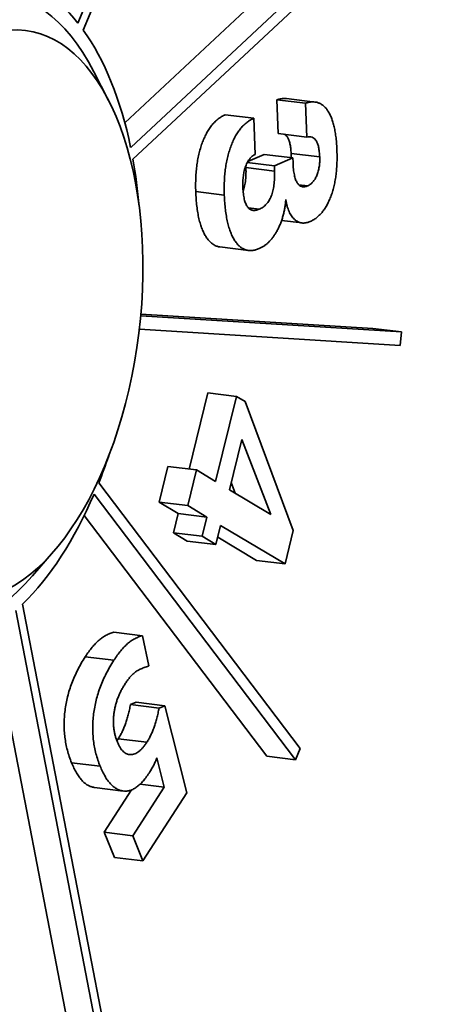
# Model space of a CAD drawing. Units: millimetres. Extents: x 0 to 420, y 0 to 297.
# Drawn here: x 191 to 191, y 203 to 204 of the extents above; entities that cross this region are included whole.
import ezdxf

# ---------------------------------------------------------------- set-up
doc = ezdxf.new("R2010")
doc.units = ezdxf.units.MM
doc.header["$LTSCALE"] = 20
doc.layers.add('Visible Edges(kwh)', color=7, linetype='Continuous', lineweight=35)
doc.layers.add('Visible Tangent Edges(kwh)', color=7, linetype='Continuous', lineweight=35)

msp = doc.modelspace()

# ---------------------------------------------------------------- linework, layer by layer
at = {"layer": 'Visible Edges(kwh)'}
for p, q in [((191.04327, 203.56291), (191.17493, 203.87973)), ((191.17891, 203.87448), (191.04725, 203.55766)), ((191.07807, 203.48906), (191.24988, 203.64928)), ((191.08241, 203.47077), (191.27107, 203.6467)), ((191.27276, 203.63793), (191.0841, 203.462)), ((191.06604, 203.50557), (191.05513, 203.52687)), ((191.19185, 203.48106), (191.19089, 203.50613)), ((191.21208, 203.50355), (191.19089, 203.50613)), ((191.21906, 203.50442), (191.19787, 203.507)), ((191.21304, 203.47848), (191.21208, 203.50355)), ((191.1737, 203.49237), (191.15251, 203.49495)), ((191.1737, 203.49237), (191.17467, 203.46548)), ((191.21304, 203.47848), (191.19185, 203.48106)), ((191.16924, 203.46033), (191.18146, 203.46562)), ((191.20265, 203.46304), (191.18146, 203.46562)), ((191.18892, 203.45709), (191.20265, 203.46304)), ((191.22255, 203.46366), (191.20136, 203.46624)), ((191.20265, 203.46304), (191.20277, 203.45956)), ((191.16786, 203.45578), (191.16781, 203.45728)), ((191.18892, 203.45709), (191.16882, 203.45954)), ((191.18905, 203.4532), (191.18892, 203.45709)), ((191.21365, 203.44231), (191.2069, 203.44314)), ((191.15184, 203.43541), (191.13065, 203.43799)), ((191.17772, 203.42493), (191.16967, 203.42591)), ((191.20947, 203.41474), (191.19431, 203.41659)), ((191.16977, 203.3944), (191.14858, 203.39699)), ((191.08987, 203.34592), (191.28319, 203.33393)), ((191.08998, 203.34718), (191.262, 203.33651)), ((191.28214, 203.32399), (191.08885, 203.33598)), ((191.28319, 203.33393), (191.262, 203.33651)), ((191.28319, 203.33393), (191.28214, 203.32399)), ((191.12584, 203.2323), (191.13973, 203.28876)), ((191.16092, 203.28617), (191.13973, 203.28876)), ((191.14541, 203.22314), (191.16092, 203.28617)), ((191.16092, 203.28617), (191.1672, 203.2824)), ((191.1672, 203.2824), (191.2029, 203.18668)), ((191.15557, 203.21704), (191.16473, 203.25425)), ((191.16473, 203.25425), (191.18625, 203.19868)), ((191.1035, 203.2078), (191.11, 203.23423)), ((191.13119, 203.23165), (191.11, 203.23423)), ((191.12469, 203.20522), (191.13119, 203.23165)), ((191.13119, 203.23165), (191.14541, 203.22314)), ((191.05876, 203.22213), (191.20804, 203.02523)), ((191.15689, 203.22237), (191.15997, 203.2144)), ((191.20453, 203.01678), (191.05525, 203.21368)), ((191.18625, 203.19868), (191.15557, 203.21704)), ((191.11773, 203.19929), (191.1035, 203.2078)), ((191.12469, 203.20522), (191.1035, 203.2078)), ((191.11422, 203.18505), (191.11773, 203.19929)), ((191.13892, 203.1967), (191.11773, 203.19929)), ((191.13892, 203.1967), (191.12469, 203.20522)), ((191.18334, 203.01937), (191.04799, 203.19789)), ((191.13541, 203.18247), (191.13892, 203.1967)), ((191.12438, 203.17895), (191.11422, 203.18505)), ((191.13541, 203.18247), (191.11422, 203.18505)), ((191.14908, 203.1906), (191.14557, 203.17637)), ((191.19684, 203.16202), (191.14908, 203.1906)), ((191.2029, 203.18668), (191.19684, 203.16202)), ((191.14557, 203.17637), (191.12438, 203.17895)), ((191.14557, 203.17637), (191.13541, 203.18247)), ((191.17565, 203.16461), (191.14691, 203.18181)), ((191.02527, 203.17119), (191.00956, 203.15314)), ((191.19684, 203.16202), (191.17565, 203.16461)), ((191.06074, 202.79863), (190.99729, 203.12756)), ((191.00232, 203.13225), (191.06577, 202.80332)), ((191.03955, 202.80121), (190.97922, 203.11397)), ((191.09122, 203.10879), (191.07003, 203.11138)), ((191.09122, 203.10879), (191.09575, 203.08636)), ((191.06994, 203.09055), (191.04875, 203.09313)), ((191.08228, 203.05774), (191.0866, 203.05945)), ((191.10347, 203.05516), (191.08228, 203.05774)), ((191.10779, 203.05686), (191.0866, 203.05945)), ((191.10347, 203.05516), (191.10779, 203.05686)), ((191.10779, 203.05686), (191.12408, 202.99227)), ((191.09438, 203.02978), (191.07319, 203.03236)), ((191.20804, 203.02523), (191.20453, 203.01678)), ((191.10723, 202.99654), (191.10189, 203.01823)), ((191.20453, 203.01678), (191.18334, 203.01937)), ((191.05978, 203.01203), (191.03859, 203.01461)), ((191.07679, 202.99366), (191.05561, 202.99625)), ((191.06273, 202.96303), (191.08304, 202.99447)), ((191.08391, 202.96045), (191.10723, 202.99654)), ((191.10723, 202.99654), (191.08936, 202.99871)), ((191.12408, 202.99227), (191.0915, 202.94185)), ((191.07032, 202.94443), (191.06273, 202.96303)), ((191.08391, 202.96045), (191.06273, 202.96303)), ((191.0915, 202.94185), (191.08391, 202.96045)), ((191.0915, 202.94185), (191.07032, 202.94443))]:
    msp.add_line(p, q, dxfattribs=at)
for major_axis, start_param, end_param in [((0.02875, 0.23575), 5.627481, 10.080482), ((0.03026, 0.24816), 5.810532, 6.294128), ((-0.03026, -0.24816), 2.145341, 2.628937), ((-0.03026, -0.24816), 1.952615, 2.105338), ((-0.03026, -0.24816), 1.098143, 1.188978), ((-0.03026, -0.24816), 0.574544, 1.05814)]:
    msp.add_ellipse((190.95751, 203.34913), major_axis=major_axis, ratio=0.520584, start_param=start_param, end_param=end_param, dxfattribs=at)
msp.add_ellipse((190.9787, 203.34655), major_axis=(0.02572, 0.21094), ratio=0.520584, dxfattribs=at)
for points, knots in [([(191.19089, 203.50613), (191.19174, 203.50638), (191.1934, 203.50685), (191.19574, 203.50714), (191.1972, 203.50708), (191.19787, 203.507)], [0, 0, 0, 0, 0.0689625, 0.1347913, 0.1904326, 0.1904326, 0.1904326, 0.1904326]), ([(191.21208, 203.50355), (191.21293, 203.50379), (191.21459, 203.50427), (191.21701, 203.50457), (191.21928, 203.50446), (191.22143, 203.50395), (191.22343, 203.50304), (191.22529, 203.50174), (191.22702, 203.50007), (191.22859, 203.49795), (191.23002, 203.49548), (191.23129, 203.49265), (191.23238, 203.48945), (191.23331, 203.48589), (191.23408, 203.48198), (191.23467, 203.47769), (191.23512, 203.47306), (191.23526, 203.46981), (191.23533, 203.46815)], [0, 0, 0, 0, 0.0689625, 0.1347913, 0.1971841, 0.257497, 0.3159484, 0.3729973, 0.4298775, 0.4866829, 0.5441479, 0.6023454, 0.6617276, 0.7231111, 0.7874357, 0.8547094, 0.9254515, 1, 1, 1, 1]), ([(191.13065, 203.43799), (191.13061, 203.43974), (191.13052, 203.44315), (191.13065, 203.44824), (191.13096, 203.45314), (191.1315, 203.45785), (191.13223, 203.46239), (191.13319, 203.46673), (191.13434, 203.47089), (191.1357, 203.47482), (191.13724, 203.4785), (191.13894, 203.4819), (191.14083, 203.48491), (191.14286, 203.48762), (191.14505, 203.48998), (191.14739, 203.49199), (191.1499, 203.4937), (191.15163, 203.49453), (191.15251, 203.49495)], [0, 0, 0, 0, 0.072567, 0.141984, 0.207834, 0.271895, 0.333375, 0.393892, 0.453379, 0.512697, 0.571429, 0.629709, 0.687827, 0.746085, 0.805894, 0.867944, 0.932468, 1, 1, 1, 1]), ([(191.15184, 203.43541), (191.1518, 203.43715), (191.15171, 203.44057), (191.15184, 203.44565), (191.15214, 203.45056), (191.15269, 203.45526), (191.15341, 203.45981), (191.15438, 203.46414), (191.15553, 203.4683), (191.15689, 203.47224), (191.15843, 203.47592), (191.16013, 203.47931), (191.16202, 203.48233), (191.16404, 203.48504), (191.16623, 203.4874), (191.16858, 203.48941), (191.17109, 203.49112), (191.17281, 203.49195), (191.1737, 203.49237)], [0, 0, 0, 0, 0.072567, 0.141984, 0.207834, 0.271895, 0.333375, 0.393892, 0.453379, 0.512697, 0.571429, 0.629709, 0.687827, 0.746085, 0.805894, 0.867944, 0.932468, 1, 1, 1, 1]), ([(191.20136, 203.46624), (191.20129, 203.46756), (191.20115, 203.47007), (191.20059, 203.47344), (191.19978, 203.47625), (191.19868, 203.47844), (191.19755, 203.47977), (191.19679, 203.48033), (191.19653, 203.48049)], [0, 0, 0, 0, 0.1446371, 0.2747913, 0.3940642, 0.5085182, 0.6214283, 0.6798839, 0.6798839, 0.6798839, 0.6798839]), ([(191.22255, 203.46366), (191.22248, 203.46498), (191.22233, 203.46748), (191.22178, 203.47086), (191.22097, 203.47367), (191.21987, 203.47586), (191.21851, 203.47746), (191.2169, 203.47844), (191.21504, 203.47879), (191.21373, 203.47858), (191.21304, 203.47848)], [0, 0, 0, 0, 0.144637, 0.274791, 0.394064, 0.508518, 0.621428, 0.738009, 0.862682, 1, 1, 1, 1]), ([(191.17467, 203.46548), (191.17429, 203.46531), (191.17357, 203.46498), (191.17253, 203.46422), (191.17154, 203.46341), (191.17064, 203.46236), (191.16978, 203.46125), (191.169, 203.45994), (191.16829, 203.45848), (191.16743, 203.45638), (191.16656, 203.45343), (191.16587, 203.4496), (191.1655, 203.44545), (191.16555, 203.44265), (191.16558, 203.44119)], [0, 0, 0, 0, 0.067366, 0.130739, 0.192246, 0.25117, 0.309324, 0.367384, 0.424994, 0.484328, 0.603525, 0.72617, 0.856787, 1, 1, 1, 1]), ([(191.21365, 203.44231), (191.21434, 203.44266), (191.21566, 203.44333), (191.2175, 203.44506), (191.21912, 203.44723), (191.22045, 203.44995), (191.22152, 203.453), (191.22223, 203.45637), (191.2226, 203.45999), (191.22257, 203.4624), (191.22255, 203.46366)], [0, 0, 0, 0, 0.136473, 0.262534, 0.382377, 0.501432, 0.620486, 0.74078, 0.864619, 1, 1, 1, 1]), ([(191.23533, 203.46815), (191.23538, 203.46653), (191.23546, 203.46336), (191.23536, 203.45864), (191.23507, 203.45411), (191.23457, 203.44976), (191.23391, 203.44559), (191.23305, 203.44159), (191.232, 203.43777), (191.23075, 203.43416), (191.22934, 203.4308), (191.2278, 203.4277), (191.22609, 203.42495), (191.22426, 203.42247), (191.22226, 203.42036), (191.22014, 203.41851), (191.21788, 203.41696), (191.21631, 203.41622), (191.21551, 203.41584)], [0, 0, 0, 0, 0.073739, 0.143986, 0.210752, 0.274953, 0.336987, 0.397579, 0.457379, 0.516734, 0.575482, 0.633371, 0.690591, 0.748713, 0.808131, 0.869413, 0.933043, 1, 1, 1, 1]), ([(191.16575, 203.43818), (191.16586, 203.43849), (191.16619, 203.43944), (191.16666, 203.44112), (191.16712, 203.44326), (191.16748, 203.44552), (191.16774, 203.44791), (191.16788, 203.45043), (191.16793, 203.45307), (191.16789, 203.45486), (191.16786, 203.45578)], [0.5214402, 0.5214402, 0.5214402, 0.5214402, 0.5491296, 0.6059958, 0.6634762, 0.7240069, 0.7874827, 0.85427, 0.9249903, 1, 1, 1, 1]), ([(191.20277, 203.45956), (191.20281, 203.4587), (191.20288, 203.45702), (191.20309, 203.45463), (191.20336, 203.45243), (191.20373, 203.45045), (191.20414, 203.44863), (191.20464, 203.44702), (191.20521, 203.44563), (191.20585, 203.44442), (191.20657, 203.44345), (191.20737, 203.44267), (191.20824, 203.44209), (191.20918, 203.44174), (191.2102, 203.44156), (191.21129, 203.44161), (191.21245, 203.44184), (191.21324, 203.44215), (191.21365, 203.44231)], [0, 0, 0, 0, 0.080044, 0.155201, 0.225773, 0.29233, 0.355714, 0.415021, 0.472856, 0.527568, 0.581709, 0.635582, 0.690023, 0.746623, 0.804567, 0.866151, 0.931132, 1, 1, 1, 1]), ([(191.17772, 203.42493), (191.17821, 203.42516), (191.17915, 203.42561), (191.1805, 203.42648), (191.18177, 203.42745), (191.18293, 203.42865), (191.184, 203.42992), (191.18497, 203.43137), (191.18584, 203.43293), (191.18661, 203.43467), (191.18729, 203.43653), (191.18785, 203.43854), (191.18831, 203.44067), (191.18867, 203.44293), (191.18893, 203.44533), (191.18907, 203.44785), (191.18912, 203.45049), (191.18908, 203.45228), (191.18905, 203.4532)], [0, 0, 0, 0, 0.072744, 0.141261, 0.205929, 0.267633, 0.326308, 0.383153, 0.43856, 0.493781, 0.54913, 0.605996, 0.663476, 0.724007, 0.787483, 0.85427, 0.92499, 1, 1, 1, 1]), ([(191.16558, 203.44119), (191.16561, 203.44035), (191.16568, 203.43872), (191.16593, 203.43642), (191.16622, 203.4343), (191.16661, 203.43238), (191.1671, 203.43067), (191.16765, 203.42911), (191.1683, 203.42778), (191.16903, 203.42662), (191.16985, 203.42568), (191.17075, 203.42496), (191.17172, 203.42442), (191.17278, 203.42412), (191.1739, 203.42398), (191.17511, 203.42413), (191.17639, 203.4244), (191.17727, 203.42475), (191.17772, 203.42493)], [0, 0, 0, 0, 0.074337, 0.14417, 0.210551, 0.273257, 0.332888, 0.390485, 0.447499, 0.503104, 0.558634, 0.614969, 0.672222, 0.731853, 0.792975, 0.858394, 0.927313, 1, 1, 1, 1]), ([(191.14858, 203.39699), (191.14787, 203.39708), (191.14641, 203.39739), (191.14427, 203.39835), (191.14218, 203.39976), (191.14024, 203.40172), (191.13843, 203.40414), (191.13678, 203.40698), (191.13533, 203.41025), (191.13405, 203.41389), (191.13299, 203.41795), (191.1321, 203.4224), (191.13142, 203.42724), (191.1309, 203.43245), (191.13074, 203.43611), (191.13065, 203.43799)], [0.1931617, 0.1931617, 0.1931617, 0.1931617, 0.246344, 0.3037848, 0.3608031, 0.4182427, 0.4769423, 0.5365322, 0.5964318, 0.6571961, 0.7201106, 0.7854093, 0.8536001, 0.9247593, 1, 1, 1, 1]), ([(191.17769, 203.3958), (191.17679, 203.39545), (191.17503, 203.39476), (191.17245, 203.3943), (191.16999, 203.3943), (191.16766, 203.39478), (191.16546, 203.39576), (191.16337, 203.39717), (191.16142, 203.39914), (191.15962, 203.40155), (191.15796, 203.40439), (191.15651, 203.40767), (191.15524, 203.41131), (191.15418, 203.41537), (191.15329, 203.41982), (191.15261, 203.42465), (191.15209, 203.42987), (191.15192, 203.43353), (191.15184, 203.43541)], [0, 0, 0, 0, 0.065569, 0.127903, 0.187949, 0.246344, 0.303785, 0.360803, 0.418243, 0.476942, 0.536532, 0.596432, 0.657196, 0.720111, 0.785409, 0.8536, 0.924759, 1, 1, 1, 1]), ([(191.19741, 203.43203), (191.19732, 203.43095), (191.19713, 203.42881), (191.19665, 203.42568), (191.19605, 203.42264), (191.19531, 203.4197), (191.19444, 203.41687), (191.19343, 203.41415), (191.19229, 203.41153), (191.19101, 203.40904), (191.18963, 203.40668), (191.18816, 203.40453), (191.18663, 203.40254), (191.18499, 203.40081), (191.18329, 203.39921), (191.18149, 203.39785), (191.17962, 203.39672), (191.17834, 203.39611), (191.17769, 203.3958)], [0, 0, 0, 0, 0.062229, 0.122747, 0.181874, 0.240862, 0.299486, 0.358266, 0.4185, 0.480335, 0.542601, 0.604958, 0.667334, 0.730461, 0.795109, 0.861384, 0.92972, 1, 1, 1, 1]), ([(191.21551, 203.41584), (191.21496, 203.41561), (191.21389, 203.41517), (191.2123, 203.41484), (191.21077, 203.41464), (191.20928, 203.41472), (191.20786, 203.41507), (191.20647, 203.41558), (191.20515, 203.41636), (191.2039, 203.41736), (191.20271, 203.41854), (191.20163, 203.41994), (191.20065, 203.42149), (191.19979, 203.42325), (191.19902, 203.42517), (191.19838, 203.42729), (191.19783, 203.42957), (191.19755, 203.4312), (191.19741, 203.43203)], [0, 0, 0, 0, 0.069889, 0.136872, 0.202456, 0.266595, 0.329796, 0.392046, 0.454322, 0.516801, 0.579003, 0.639484, 0.698759, 0.758346, 0.816817, 0.876747, 0.93745, 1, 1, 1, 1]), ([(191.04875, 203.09313), (191.04959, 203.09441), (191.05125, 203.09691), (191.05382, 203.10022), (191.05637, 203.10309), (191.05893, 203.10554), (191.06156, 203.10759), (191.06428, 203.10921), (191.06712, 203.11053), (191.06905, 203.11109), (191.07003, 203.11138)], [0, 0, 0, 0, 0.133822, 0.262188, 0.38518, 0.503751, 0.621995, 0.744207, 0.869286, 1, 1, 1, 1]), ([(191.06994, 203.09055), (191.07078, 203.09183), (191.07244, 203.09433), (191.07501, 203.09764), (191.07756, 203.1005), (191.08012, 203.10296), (191.08274, 203.10501), (191.08547, 203.10663), (191.08831, 203.10794), (191.09024, 203.10851), (191.09122, 203.10879)], [0, 0, 0, 0, 0.133822, 0.262188, 0.38518, 0.503751, 0.621995, 0.744207, 0.869286, 1, 1, 1, 1]), ([(191.03859, 203.01461), (191.03801, 203.01612), (191.03686, 203.01907), (191.03547, 203.02378), (191.03437, 203.02852), (191.03362, 203.03337), (191.03316, 203.03828), (191.03302, 203.04325), (191.03319, 203.04831), (191.03369, 203.05343), (191.03449, 203.05855), (191.03561, 203.06365), (191.03703, 203.06871), (191.03877, 203.07373), (191.04082, 203.07867), (191.04318, 203.08358), (191.04582, 203.08847), (191.04775, 203.09155), (191.04875, 203.09313)], [0, 0, 0, 0, 0.068436, 0.133085, 0.194879, 0.254318, 0.311816, 0.368383, 0.424748, 0.481727, 0.539391, 0.597458, 0.65736, 0.719499, 0.784266, 0.852206, 0.924202, 1, 1, 1, 1]), ([(191.05978, 203.01203), (191.05919, 203.01354), (191.05805, 203.01648), (191.05666, 203.02119), (191.05556, 203.02594), (191.0548, 203.03079), (191.05435, 203.03569), (191.05421, 203.04067), (191.05437, 203.04573), (191.05488, 203.05084), (191.05568, 203.05596), (191.0568, 203.06106), (191.05822, 203.06612), (191.05995, 203.07114), (191.06201, 203.07609), (191.06436, 203.08099), (191.06701, 203.08589), (191.06894, 203.08897), (191.06994, 203.09055)], [0, 0, 0, 0, 0.068436, 0.133085, 0.194879, 0.254318, 0.311816, 0.368383, 0.424748, 0.481727, 0.539391, 0.597458, 0.65736, 0.719499, 0.784266, 0.852206, 0.924202, 1, 1, 1, 1]), ([(191.09575, 203.08636), (191.09518, 203.08617), (191.09406, 203.08581), (191.09244, 203.08524), (191.09094, 203.08463), (191.08956, 203.08398), (191.08829, 203.08333), (191.08713, 203.08267), (191.08608, 203.08197), (191.08484, 203.08102), (191.08335, 203.07965), (191.0816, 203.0777), (191.07984, 203.07544), (191.0787, 203.07373), (191.07812, 203.07286)], [0, 0, 0, 0, 0.093924, 0.181139, 0.262484, 0.337204, 0.406175, 0.469453, 0.527209, 0.578657, 0.677303, 0.780482, 0.88785, 1, 1, 1, 1]), ([(191.07812, 203.07286), (191.07758, 203.072), (191.07654, 203.07033), (191.07511, 203.06769), (191.07385, 203.06502), (191.07274, 203.06231), (191.07179, 203.05956), (191.07103, 203.05676), (191.07042, 203.05394), (191.06997, 203.0511), (191.06969, 203.04827), (191.06959, 203.04547), (191.06965, 203.04273), (191.06988, 203.04003), (191.07029, 203.03739), (191.07089, 203.03483), (191.07162, 203.03228), (191.07223, 203.03069), (191.07255, 203.02987)], [0, 0, 0, 0, 0.075196, 0.146022, 0.213701, 0.277866, 0.340715, 0.400862, 0.460149, 0.518696, 0.576428, 0.633508, 0.690672, 0.748656, 0.807588, 0.86889, 0.932795, 1, 1, 1, 1]), ([(191.07319, 203.03236), (191.0737, 203.03319), (191.07471, 203.03484), (191.07612, 203.03753), (191.07742, 203.04042), (191.07861, 203.04351), (191.0797, 203.04679), (191.08066, 203.05027), (191.08155, 203.05392), (191.08203, 203.05645), (191.08228, 203.05774)], [0, 0, 0, 0, 0.120519, 0.240157, 0.360937, 0.482387, 0.606804, 0.733644, 0.864201, 1, 1, 1, 1]), ([(191.09438, 203.02978), (191.09489, 203.03061), (191.0959, 203.03226), (191.09731, 203.03495), (191.09861, 203.03784), (191.0998, 203.04093), (191.10089, 203.04421), (191.10185, 203.04768), (191.10273, 203.05134), (191.10322, 203.05387), (191.10347, 203.05516)], [0, 0, 0, 0, 0.120519, 0.240157, 0.360937, 0.482387, 0.606804, 0.733644, 0.864201, 1, 1, 1, 1]), ([(191.07255, 203.02987), (191.07286, 203.02914), (191.07348, 203.02771), (191.07454, 203.02586), (191.07564, 203.02423), (191.07685, 203.02297), (191.0781, 203.02189), (191.07946, 203.02122), (191.08087, 203.02074), (191.08235, 203.02058), (191.08386, 203.02072), (191.08538, 203.02114), (191.08689, 203.02185), (191.08841, 203.02283), (191.08992, 203.02415), (191.09142, 203.02573), (191.09293, 203.0276), (191.09389, 203.02904), (191.09438, 203.02978)], [0, 0, 0, 0, 0.0660639, 0.1293794, 0.1909357, 0.2509006, 0.3097892, 0.3691318, 0.4286026, 0.489712, 0.551191, 0.6118596, 0.6723397, 0.7344839, 0.7971952, 0.8621696, 0.9293336, 1, 1, 1, 1]), ([(191.10189, 203.01823), (191.10151, 203.01728), (191.10075, 203.01541), (191.09969, 203.01319), (191.09875, 203.01147), (191.09794, 203.01006), (191.09701, 203.00857), (191.09635, 203.00753), (191.096, 203.00698)], [0, 0, 0, 0, 0.22515, 0.446869, 0.56363, 0.693917, 0.83955, 1, 1, 1, 1]), ([(191.05561, 202.99625), (191.05552, 202.99626), (191.05461, 202.99638), (191.05291, 202.9968), (191.05057, 202.99794), (191.04832, 202.99951), (191.04616, 203.00157), (191.04411, 203.00413), (191.04216, 203.00715), (191.0403, 203.01065), (191.03917, 203.01327), (191.03859, 203.01461)], [0.4810703, 0.4810703, 0.4810703, 0.4810703, 0.4873166, 0.5478081, 0.6079629, 0.6689087, 0.7306203, 0.79422, 0.8599986, 0.9282052, 1, 1, 1, 1]), ([(191.096, 203.00698), (191.09521, 203.00581), (191.09367, 203.00352), (191.09125, 203.00058), (191.08883, 202.99813), (191.08638, 202.9962), (191.08393, 202.99478), (191.08146, 202.99386), (191.07899, 202.99351), (191.07652, 202.99362), (191.07409, 202.99422), (191.07176, 202.99536), (191.0695, 202.99692), (191.06735, 202.99899), (191.0653, 203.00155), (191.06334, 203.00456), (191.06149, 203.00807), (191.06036, 203.01068), (191.05978, 203.01203)], [0, 0, 0, 0, 0.066869, 0.13061, 0.191773, 0.251702, 0.310377, 0.368523, 0.427299, 0.487317, 0.547808, 0.607963, 0.668909, 0.73062, 0.79422, 0.859999, 0.928205, 1, 1, 1, 1])]:
    msp.add_open_spline(points, degree=3, knots=knots, dxfattribs=at)
for points in [[(191.20136, 203.4632), (191.20139, 203.46422), (191.20138, 203.46523), (191.20136, 203.46624)], [(191.07217, 203.03085), (191.07252, 203.03135), (191.07285, 203.03186), (191.07319, 203.03236)]]:
    msp.add_open_spline(points, degree=3, dxfattribs=at)
at = {"layer": 'Visible Tangent Edges(kwh)'}
msp.add_line((191.18905, 203.4532), (191.16786, 203.45578), dxfattribs=at)
for centre, major_axis, start_param, end_param in [((193.2707, 214.35475), (-2.69013, -22.05871), 3.75827, 7.881064), ((192.21128, 214.48395), (-2.27239, -18.63327), 5.187229, 7.950954), ((192.20936, 214.48418), (-2.26725, -18.59108), 5.187229, 7.950954), ((192.21128, 214.48395), (-2.58219, -21.17358), 5.964867, 7.944216), ((192.56146, 214.44124), (-2.6418, -21.66236), 6.197638, 7.918719), ((193.06059, 214.38037), (-2.65437, -21.76544), 6.175467, 7.896325)]:
    msp.add_ellipse(centre, major_axis=major_axis, ratio=0.520584, start_param=start_param, end_param=end_param, dxfattribs=at)
for points, knots in [([(187.31047, 200.40977), (187.69536, 200.58739), (188.08207, 200.76544), (188.47064, 200.94303), (188.85935, 201.12069), (189.24992, 201.29787), (189.64248, 201.47358), (190.03505, 201.64929), (190.4296, 201.82348), (190.82622, 201.99513), (190.82635, 201.99519), (190.82648, 201.99525), (190.82661, 201.9953), (191.22304, 202.16687), (191.62155, 202.33586), (192.02218, 202.50181), (192.02269, 202.50202), (192.02321, 202.50223), (192.02372, 202.50244), (192.42398, 202.66822), (192.82632, 202.83094), (193.23068, 202.99106), (193.23149, 202.99138), (193.2323, 202.9917), (193.2331, 202.99202), (193.63719, 203.15202), (194.04331, 203.30947), (194.45135, 203.46541), (194.45212, 203.4657), (194.4529, 203.466), (194.45367, 203.46629), (194.86224, 203.62242), (195.27273, 203.77703), (195.68506, 203.93118), (196.09719, 204.08525), (196.51116, 204.23885), (196.92689, 204.39287)], [0, 0, 0, 0, 0.0453628, 0.0453628, 0.0453628, 0.0907428, 0.0907428, 0.0907428, 0.136124, 0.136124, 0.136124, 0.1361389, 0.1361389, 0.1361389, 0.1814987, 0.1814987, 0.1814987, 0.1815568, 0.1815568, 0.1815568, 0.2268733, 0.2268733, 0.2268733, 0.2269636, 0.2269636, 0.2269636, 0.272248, 0.272248, 0.272248, 0.2723339, 0.2723339, 0.2723339, 0.3176763, 0.3176763, 0.3176763, 0.3629973, 0.3629973, 0.3629973, 0.3629973]), ([(197.13928, 203.97396), (196.70513, 203.83492), (196.27483, 203.6968), (195.42239, 203.41841), (195.00028, 203.27816), (194.16462, 202.99085), (193.75109, 202.84375), (192.93298, 202.53801), (192.52841, 202.37928), (191.72843, 202.04793), (191.33328, 201.87542), (190.55243, 201.51887), (190.16673, 201.33494), (189.40429, 200.96032), (189.02754, 200.76969), (188.2825, 200.3864), (187.91423, 200.19376), (187.55006, 200.00213)], [-0.181156, -0.181156, -0.181156, -0.181156, -0.1358672, -0.1358672, -0.0905785, -0.0905785, -0.0452897, -0.0452897, -0.000001, -0.000001, 0.0452877, 0.0452877, 0.0905765, 0.0905765, 0.1358652, 0.1358652, 0.181154, 0.181154, 0.181154, 0.181154])]:
    msp.add_open_spline(points, degree=3, knots=knots, dxfattribs=at)

doc.saveas('drawing.dxf')
